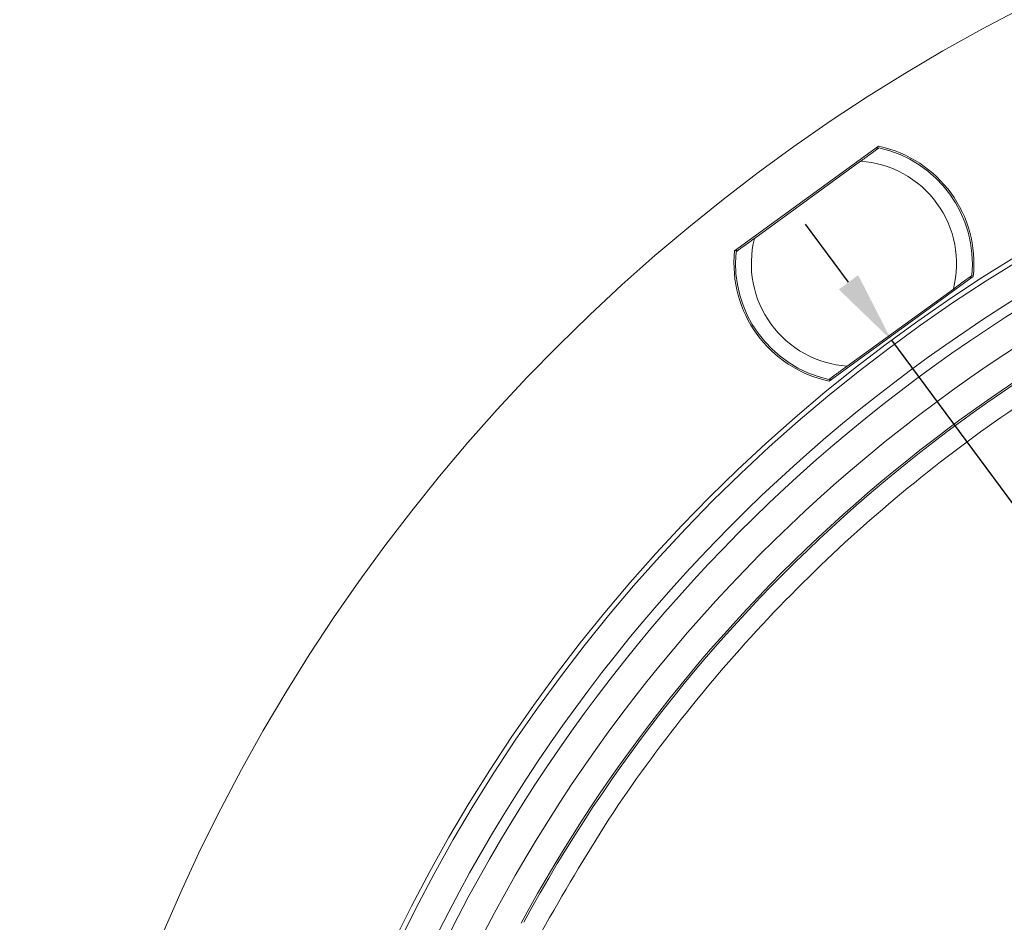
# Model space of a CAD drawing. Extents: x -87.5 to -45.8, y 15.7 to 44.7.
# Drawn here: x -70.2 to -67.7, y 39 to 41.2 of the extents above; entities that cross this region are included whole.
import ezdxf

# ---------------------------------------------------------------- set-up
doc = ezdxf.new("R2010")
doc.units = 0
doc.header["$LTSCALE"] = 0.75
doc.header["$MEASUREMENT"] = 0
doc.header["$PDMODE"] = 35
doc.layers.get('0').update_dxf_attribs({"linetype": 'CONTINUOUS'})
doc.layers.get('Defpoints').update_dxf_attribs({"linetype": 'CONTINUOUS'})
doc.styles.get("Standard").update_dxf_attribs({"font": 'romans.shx'})
doc.dimstyles.get("Standard").update_dxf_attribs({"dimtxt": 0.125, "dimasz": 0.18, "dimexe": 0.1, "dimexo": 0.1, "dimgap": 0.09, "dimtad": 0, "dimtih": 1, "dimtoh": 1, "dimzin": 0, "dimdsep": 46, "dimtxsty": 'STANDARD', "dimcen": 0, "dimclrd": 1, "dimclre": 1, "dimclrt": 4, "dimadec": 0, "dimazin": 0, "dimtfac": 1, "dimtmove": 0, "dimatfit": 3, "dimfxl": 1, "dimtolj": 1, "dimtzin": 0, "dimarcsym": 0})

# ---------------------------------------------------------------- blocks, each defined once
blk = doc.blocks.new('*D16')
at = {"color": 1, "lineweight": -2, "transparency": 16777216}
for p, q in [((-68.1002, 40.5601), (-68.2073, 40.7047)), ((-67.9931, 40.4154), (-63.1726, 33.905)), ((-62.3535, 32.7987), (-63.0655, 33.7603)), ((-61.7748, 32.7987), (-62.3535, 32.7987))]:
    blk.add_line(p, q, dxfattribs=at)
at = {"color": 1, "transparency": 16777216}
for points in [[(-68.0761, 40.5779), (-68.1243, 40.5422), (-67.9931, 40.4154)], [(-63.0414, 33.7782), (-63.0896, 33.7425), (-63.1726, 33.905)]]:
    blk.add_solid(points, dxfattribs=at)
at = {"layer": 'Defpoints', "color": 0, "transparency": 16777216}
for p in [(-67.9931, 40.4154), (-63.1726, 33.905)]:
    blk.add_point(p, dxfattribs=at)
at = {"color": 4, "transparency": 16777216, "insert": (-60.9735, 32.7987), "char_height": 0.125, "attachment_point": 5}
blk.add_mtext('\\A1;∅8.10 [∅205.8]', dxfattribs=at)

msp = doc.modelspace()

# ---------------------------------------------------------------- linework, layer by layer
at = {"color": 7, "linetype": 'Continuous', "lineweight": 15}
for p, q in [((-68.3842, 40.6385), (-68.0253, 40.8993)), ((-68.0281, 40.8972), (-68.0293, 40.8915)), ((-68.3347, 40.6696), (-68.0701, 40.8618)), ((-68.3769, 40.639), (-68.3828, 40.6396)), ((-67.7892, 40.5744), (-68.1482, 40.3136)), ((-67.7979, 40.573), (-67.7921, 40.5724)), ((-67.8387, 40.5433), (-68.1033, 40.3511)), ((-68.1467, 40.3147), (-68.146, 40.3182))]:
    msp.add_line(p, q, dxfattribs=at)
for centre, radius, start, end in [((-65.5828, 37.1602), 4.5843, 360, 180), ((-65.5828, 37.1602), 4.0504, 180, 90), ((-65.5828, 37.1602), 4.0504, 90, 180), ((-65.5828, 37.1602), 4.0382, 90, 180), ((-65.5828, 37.1602), 4.0382, 180, 90), ((-65.5828, 37.1602), 3.9623, 106.1012, 156.4743), ((-65.5828, 37.1602), 3.9361, 106.1012, 156.4743), ((-68.0867, 40.6065), 0.2992, 353.8516, 78.1484), ((-68.0867, 40.6065), 0.2953, 354.1897, 77.8103), ((-65.5828, 37.1602), 3.8601, 106.0327, 156.5428), ((-68.0867, 40.6065), 0.2559, 345.7151, 86.2849), ((-65.5828, 37.1602), 3.7894, 110.9582, 151.6185), ((-65.5828, 37.1602), 3.7847, 111.0395, 151.5372), ((-68.0867, 40.6065), 0.2559, 165.7151, 266.2849), ((-68.0867, 40.6065), 0.2992, 173.8516, 258.1484), ((-68.0867, 40.6065), 0.2953, 174.1897, 257.8103)]:
    msp.add_arc(centre, radius, start, end, dxfattribs=at)
for points, knots in [([(-68.0701, 40.8618), (-68.0624, 40.8675), (-68.0502, 40.8763), (-68.0362, 40.8865), (-68.0286, 40.892), (-68.0249, 40.8947), (-68.0245, 40.895), (-68.0244, 40.8951)], [0, 0, 0, 0, 0.3749941, 0.5877553, 0.760458, 0.902333, 1, 1, 1, 1]), ([(-68.3805, 40.6364), (-68.3802, 40.6366), (-68.3795, 40.6371), (-68.3744, 40.6408), (-68.3652, 40.6474), (-68.3513, 40.6576), (-68.3404, 40.6655), (-68.3347, 40.6696)], [0, 0, 0, 0, 0.140957, 0.281419, 0.468603, 0.725121, 1, 1, 1, 1]), ([(-66.9237, 40.646), (-67.0245, 40.6042), (-67.2263, 40.5207), (-67.5149, 40.3616), (-67.7909, 40.1786), (-68.0504, 39.9701), (-68.2907, 39.7397), (-68.5078, 39.4897), (-68.7029, 39.224), (-68.8117, 39.0348), (-68.8662, 38.9401)], [0, 0, 0, 0, 0.124021, 0.248034, 0.374009, 0.5, 0.625975, 0.751966, 0.875971, 1, 1, 1, 1]), ([(-67.793, 40.5766), (-67.7933, 40.5764), (-67.7939, 40.5759), (-67.799, 40.5722), (-67.8082, 40.5655), (-67.8221, 40.5554), (-67.8331, 40.5474), (-67.8387, 40.5433)], [0, 0, 0, 0, 0.140957, 0.281419, 0.468602, 0.725119, 1, 1, 1, 1]), ([(-68.1033, 40.3511), (-68.1111, 40.3455), (-68.1232, 40.3366), (-68.1372, 40.3265), (-68.1448, 40.321), (-68.1485, 40.3182), (-68.1489, 40.318), (-68.1491, 40.3179)], [0, 0, 0, 0, 0.3749943, 0.5877548, 0.7604581, 0.9023331, 1, 1, 1, 1])]:
    msp.add_open_spline(points, degree=3, knots=knots, dxfattribs=at)

# ---------------------------------------------------------------- dimensions: what is measured, and where the dimension line sits
dim = msp.add_diameter_dim_2p(p1=(-67.9931, 40.4154), p2=(-63.1726, 33.905), dimstyle='Standard')
dim.commit()
dim.dimension.update_dxf_attribs({"geometry": '*D16', "text_midpoint": (-60.9735, 32.7987), "dimtype": 163})

doc.saveas('drawing.dxf')
